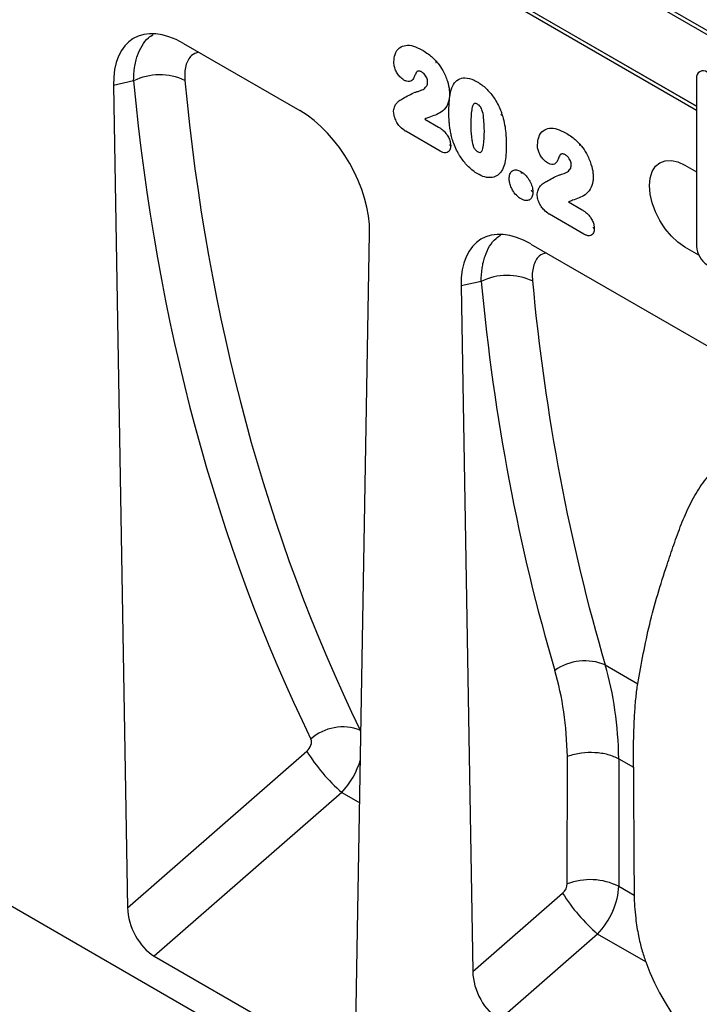
# Model space of a CAD drawing. Units: millimetres. Extents: x 75 to 2081, y 25 to 1460.
# Drawn here: x 1636 to 1772, y 982 to 1179 of the extents above; entities that cross this region are included whole.
import ezdxf

# ---------------------------------------------------------------- set-up
doc = ezdxf.new("R2010")
doc.units = ezdxf.units.MM
doc.header["$LTSCALE"] = 5
doc.layers.get('0').update_dxf_attribs({"color": 1})
doc.layers.add('152272', color=7, linetype='Continuous')

# ---------------------------------------------------------------- blocks, each defined once
blk = doc.blocks.new('1046240-M_003_ISO_view')
for p, q in [((244.27, 112.9), (-108.58, 316.6)), ((-108.41, 317.36), (244.44, 113.67)), ((151.85, 149.95), (-109.64, 300.91)), ((-108.58, 301.15), (151.85, 150.81)), ((151.85, 150.77), (-108.58, 301.11)), ((49.52, 163.3), (72.73, 149.9)), ((39.6, 155.85), (35.6, 154.94)), ((151.85, 156.32), (151.85, 122.84)), ((35.6, 154.94), (38.39, -9.08)), ((97.64, 148.21), (100.39, 146.62)), ((100.7, 141.81), (93.85, 145.77)), ((149.51, 139.02), (151.85, 137.67)), ((126.28, 131.68), (129.03, 130.09)), ((129.34, 125.28), (122.49, 129.23)), ((83.87, -35.33), (86.65, 125.46)), ((118.82, 123.29), (192.23, 80.92)), ((152.29, 121.08), (149.51, 122.69)), ((108.89, 115.85), (104.89, 114.93)), ((104.89, 114.93), (107.22, -21.78)), ((117.42, -67.78), (-117.42, 67.78)), ((133.64, 39.35), (140.11, 35.61)), ((84.8, 26.33), (84.93, 26.25)), ((38.39, -9.08), (74.13, 22.14)), ((126.06, -4.29), (126.08, 21.1)), ((136.32, 20.66), (136.31, -4.79)), ((136.32, 20.66), (139.24, 18.98)), ((136.32, 20.66), (136.32, 20.66)), ((81.1, 13.94), (43.72, -18.71)), ((81.1, 13.94), (84.68, 11.87)), ((136.31, -4.79), (139.39, -6.57)), ((107.22, -21.78), (125.13, -6.14)), ((132.11, -14.34), (112.55, -31.41)), ((141.71, -19.88), (132.11, -14.34)), ((43.72, -18.71), (78.53, -38.8))]:
    blk.add_line(p, q)
at = {"flags": 128}
blk.add_lwpolyline([(149.51, 122.69), (148.13, 123.64), (146.81, 124.87), (145.59, 126.33), (144.51, 127.97), (143.63, 129.71), (142.98, 131.5), (142.58, 133.27), (142.44, 134.94), (142.58, 136.45), (142.98, 137.75), (143.63, 138.79), (144.51, 139.51), (145.59, 139.91), (146.81, 139.96), (148.13, 139.66), (149.51, 139.02)], dxfattribs=at)
for centre, radius, start, end in [((153.14, 156.53), 1.31, 50.7967, 189.214), ((44.8, 145.07), 11.97, 65.1484, 115.7371), ((156.45, 123.05), 4.61, 182.6055, 237.3945), ((114.09, 105.06), 11.97, 65.1484, 115.7371), ((129.58, 29.62), 10.54, 67.3495, 124.8386), ((81.3, 17.39), 9.6, 68.6376, 131.5366), ((104.49, 40.93), 35.71, 211.7468, 229.0824), ((130.6, -16.38), 12.91, 63.7877, 110.5806), ((155.5, 12.65), 35.71, 211.7468, 229.0824)]:
    blk.add_arc(centre, radius, start, end)
for centre, major_axis, ratio, start_param, end_param in [((49.96, 146.46), (-10.32, 17.86), 0.559898, 5.512662, 7.072526), ((542.21, 395.79), (390.19, 470.51), 0.680178, 2.544619, 2.841982), ((546.79, 392.13), (386.44, 463.33), 0.681354, 2.546753, 2.844115), ((72.29, 133.57), (-10.01, 17.32), 0.595411, 3.921988, 5.481853), ((119.26, 106.46), (-10.32, 17.86), 0.559898, 5.512662, 7.072526), ((616.09, 352.13), (386.44, 463.33), 0.681354, 2.546753, 2.714807), ((611.5, 355.78), (390.19, 470.51), 0.680178, 2.544619, 2.712673), ((54.14, -13.54), (62.96, 78.51), 0.672998, 5.600705, 5.84186), ((49.55, -9.88), (59.18, 71.36), 0.680178, 5.613854, 5.854266), ((77.98, 19.69), (5.24, 8.52), 0.59973, 5.832842, 5.8851), ((73.4, 23.35), (1.29, 1.55), 0.680178, 4.478647, 5.983574), ((77.98, 19.69), (5.24, 8.52), 0.59973, 4.380172, 5.149587), ((228.46, 3448.83), (63.35, 4263.6), 0.015108, 2.505771, 2.515928), ((124.4, -4.93), (1.29, 1.55), 0.680178, 4.478647, 5.595658), ((128.99, -8.59), (5.24, 8.52), 0.59973, 4.380172, 5.497183), ((44.12, -11.73), (-3.49, 7.42), 0.614013, 0.938841, 2.418434), ((227.3, 23.87), (80, 54.59), 0.715152, 2.966033, 3.980035), ((112.95, -24.44), (-3.49, 7.42), 0.614013, 0.938841, 2.418434)]:
    blk.add_ellipse(centre, major_axis=major_axis, ratio=ratio, start_param=start_param, end_param=end_param)
for points, knots in [([(39.6, 155.85), (39.64, 156.74), (39.72, 158.56), (40.3, 160.92), (41.24, 162.92), (42.32, 164.34), (43.19, 164.88), (43.52, 165.09)], [0, 0, 0, 0, 0.212139, 0.430236, 0.644571, 0.865272, 1, 1, 1, 1]), ([(52.55, 161.55), (52.05, 161.39), (51.19, 161.1), (50.44, 160.02), (49.97, 158.87), (49.75, 157.5), (49.8, 156.45), (49.83, 155.93)], [0, 0, 0, 0, 0.258636, 0.444355, 0.630096, 0.815028, 1, 1, 1, 1]), ([(91.48, 159.6), (91.53, 160.13), (91.65, 161.32), (92.51, 162.51), (93.83, 163.02), (95.39, 162.87), (96.51, 162.29), (97.09, 162)], [0, 0, 0, 0, 0.1737977, 0.3979685, 0.5922761, 0.7903143, 1, 1, 1, 1]), ([(97.09, 162), (97.24, 161.91), (97.73, 161.61), (98.5, 161.08), (99.3, 160.39), (99.74, 159.93), (99.92, 159.74)], [0, 0, 0, 0, 0.149903, 0.514012, 0.797922, 1, 1, 1, 1]), ([(93.5, 156), (93.22, 156.2), (92.73, 156.54), (92.12, 157.36), (91.71, 158.19), (91.51, 158.97), (91.49, 159.42), (91.48, 159.6)], [0, 0, 0, 0, 0.258244, 0.448844, 0.652835, 0.856308, 1, 1, 1, 1]), ([(99.92, 159.74), (99.91, 159.73), (99.9, 159.71), (99.87, 159.63), (99.84, 159.53), (99.88, 159.5), (99.89, 159.49)], [0, 0, 0, 0, 0.033684, 0.189682, 0.709709, 1, 1, 1, 1]), ([(99.92, 159.74), (100.02, 159.62), (100.5, 159.05), (101.38, 157.76), (102.19, 155.86), (102.55, 154.25), (102.58, 153.43), (102.58, 153.18)], [0, 0, 0, 0, 0.065998, 0.304603, 0.610251, 0.880127, 1, 1, 1, 1]), ([(95.93, 157.52), (95.83, 157.26), (95.59, 156.68), (95.22, 155.96), (94.63, 155.66), (94.06, 155.72), (93.68, 155.91), (93.5, 156)], [0, 0, 0, 0, 0.234942, 0.527963, 0.694815, 0.861972, 1, 1, 1, 1]), ([(97.04, 157.6), (96.95, 157.65), (96.78, 157.74), (96.54, 157.8), (96.33, 157.79), (96.17, 157.73), (96.03, 157.64), (95.96, 157.56), (95.93, 157.52)], [0, 0, 0, 0, 0.195458, 0.3970396, 0.5557252, 0.7195446, 0.8587282, 1, 1, 1, 1]), ([(98.22, 155.62), (98.22, 155.68), (98.21, 155.87), (98.14, 156.22), (97.96, 156.66), (97.68, 157.06), (97.36, 157.39), (97.14, 157.54), (97.04, 157.6)], [0, 0, 0, 0, 0.080845, 0.275419, 0.441502, 0.638237, 0.833519, 1, 1, 1, 1]), ([(96.3, 153.74), (96.66, 153.85), (97.29, 154.04), (97.93, 154.59), (98.2, 155.17), (98.21, 155.52), (98.22, 155.62)], [0, 0, 0, 0, 0.400747, 0.713935, 0.919564, 1, 1, 1, 1]), ([(103.12, 154.6), (103.21, 154.78), (103.51, 155.41), (104.28, 156.21), (105.7, 156.57), (107.08, 156.21), (107.92, 155.74), (108.12, 155.64)], [0, 0, 0, 0, 0.101584, 0.354585, 0.606259, 0.907703, 1, 1, 1, 1]), ([(108.12, 155.64), (108.29, 155.53), (109.02, 155.09), (110.29, 154.02), (111.8, 152.07), (112.66, 150.29), (113.02, 149.23), (113.1, 148.99)], [0, 0, 0, 0, 0.082524, 0.346106, 0.609481, 0.914132, 1, 1, 1, 1]), ([(92.5, 151.83), (92.76, 151.99), (93.42, 152.4), (94.49, 152.99), (95.48, 153.49), (96.11, 153.68), (96.3, 153.74)], [0, 0, 0, 0, 0.220388, 0.544516, 0.859192, 1, 1, 1, 1]), ([(102.58, 153.18), (102.57, 152.9), (102.54, 151.98), (102.07, 150.66), (101.05, 149.6), (99.77, 148.99), (98.61, 148.63), (97.92, 148.33), (97.64, 148.21)], [0, 0, 0, 0, 0.0844039, 0.2795776, 0.4929738, 0.682891, 0.8735313, 1, 1, 1, 1]), ([(102.46, 149.48), (102.46, 149.61), (102.46, 150.17), (102.5, 151.26), (102.63, 152.74), (102.85, 153.9), (103.07, 154.48), (103.12, 154.6)], [0, 0, 0, 0, 0.073094, 0.302378, 0.594971, 0.913765, 1, 1, 1, 1]), ([(91.44, 149.72), (91.44, 149.77), (91.46, 150.16), (91.64, 150.76), (92.01, 151.42), (92.34, 151.7), (92.5, 151.83)], [0, 0, 0, 0, 0.051244, 0.403237, 0.717802, 1, 1, 1, 1]), ([(108.16, 151.18), (108.06, 151.23), (107.89, 151.32), (107.65, 151.37), (107.43, 151.28), (107.17, 150.88), (106.87, 149.57), (106.84, 148.22), (106.83, 147.26)], [0, 0, 0, 0, 0.061983, 0.111556, 0.161056, 0.241394, 0.458061, 1, 1, 1, 1]), ([(93.85, 145.77), (93.82, 145.78), (93.46, 146.01), (92.88, 146.45), (92.18, 147.35), (91.71, 148.27), (91.47, 149.1), (91.45, 149.56), (91.44, 149.72)], [0, 0, 0, 0, 0.02036, 0.298038, 0.477382, 0.684154, 0.891237, 1, 1, 1, 1]), ([(103.06, 144.48), (102.98, 144.79), (102.83, 145.43), (102.66, 146.38), (102.55, 147.32), (102.49, 148.15), (102.47, 148.87), (102.46, 149.27), (102.46, 149.48)], [0, 0, 0, 0, 0.1815182, 0.3640772, 0.5547023, 0.7461517, 0.8730162, 1, 1, 1, 1]), ([(109.53, 145.79), (109.52, 146.7), (109.5, 148.06), (109.2, 149.7), (108.88, 150.49), (108.62, 150.85), (108.38, 151.05), (108.21, 151.15), (108.16, 151.18)], [0, 0, 0, 0, 0.505885, 0.76051, 0.841719, 0.894763, 0.964114, 1, 1, 1, 1]), ([(113.1, 148.99), (113.09, 148.99), (113.07, 149), (112.98, 149.01), (112.88, 149.03), (112.87, 149.08), (112.87, 149.1)], [0, 0, 0, 0, 0.0436285, 0.1918826, 0.7183437, 1, 1, 1, 1]), ([(113.1, 148.99), (113.13, 148.91), (113.33, 148.26), (113.61, 147.05), (113.83, 145.33), (113.89, 144.01), (113.9, 143.23), (113.9, 143.06)], [0, 0, 0, 0, 0.042692, 0.309841, 0.583277, 0.909225, 1, 1, 1, 1]), ([(100.39, 146.62), (100.56, 146.52), (101, 146.25), (101.57, 145.74), (102.1, 145.07), (102.5, 144.39), (102.77, 143.59), (102.8, 143.11), (102.82, 142.9)], [0, 0, 0, 0, 0.1443229, 0.3796987, 0.486468, 0.6663416, 0.8465825, 1, 1, 1, 1]), ([(106.83, 147.26), (106.83, 147.01), (106.84, 145.95), (106.91, 144.59), (107.18, 143.22), (107.4, 142.59), (107.63, 142.17), (107.89, 141.9), (108.07, 141.78), (108.17, 141.72)], [0, 0, 0, 0, 0.1407648, 0.578072, 0.7226755, 0.8290466, 0.8826699, 0.936699, 1, 1, 1, 1]), ([(108.17, 141.72), (108.21, 141.7), (108.36, 141.61), (108.59, 141.53), (108.85, 141.59), (109.19, 142.01), (109.5, 143.41), (109.52, 144.84), (109.53, 145.79)], [0, 0, 0, 0, 0.025542, 0.092696, 0.143037, 0.219053, 0.480685, 1, 1, 1, 1]), ([(120.12, 143.07), (120.17, 143.59), (120.29, 144.79), (121.15, 145.98), (122.47, 146.49), (124.03, 146.34), (125.15, 145.76), (125.73, 145.47)], [0, 0, 0, 0, 0.173798, 0.397968, 0.592276, 0.790314, 1, 1, 1, 1]), ([(125.73, 145.47), (125.88, 145.38), (126.37, 145.08), (127.14, 144.55), (127.94, 143.85), (128.37, 143.4), (128.55, 143.21)], [0, 0, 0, 0, 0.149903, 0.514012, 0.797922, 1, 1, 1, 1]), ([(108.2, 137.28), (108.04, 137.37), (107.28, 137.84), (105.98, 138.97), (104.9, 140.44), (103.95, 142.07), (103.42, 143.28), (103.11, 144.3), (103.06, 144.48)], [0, 0, 0, 0, 0.0705759, 0.339383, 0.5868743, 0.644462, 0.9382478, 1, 1, 1, 1]), ([(102.82, 142.9), (102.79, 142.6), (102.73, 142.07), (102.35, 141.6), (101.85, 141.42), (101.27, 141.52), (100.88, 141.72), (100.7, 141.81)], [0, 0, 0, 0, 0.253129, 0.440789, 0.639595, 0.837959, 1, 1, 1, 1]), ([(102.56, 143.17), (102.57, 143.16), (102.58, 143.07), (102.68, 142.98), (102.78, 142.92), (102.81, 142.9), (102.82, 142.9)], [0, 0, 0, 0, 0.169424, 0.777878, 0.965295, 1, 1, 1, 1]), ([(113.9, 143.06), (113.89, 142.56), (113.88, 141.45), (113.73, 139.88), (113.4, 138.62), (113.06, 138.03), (112.93, 137.8)], [0, 0, 0, 0, 0.251495, 0.558371, 0.833576, 1, 1, 1, 1]), ([(122.14, 139.47), (121.86, 139.67), (121.37, 140.01), (120.76, 140.83), (120.35, 141.66), (120.14, 142.44), (120.12, 142.89), (120.12, 143.07)], [0, 0, 0, 0, 0.258244, 0.448844, 0.652835, 0.856308, 1, 1, 1, 1]), ([(128.55, 143.21), (128.55, 143.2), (128.54, 143.18), (128.5, 143.1), (128.48, 143), (128.51, 142.97), (128.53, 142.95)], [0, 0, 0, 0, 0.0336842, 0.1896821, 0.7097086, 1, 1, 1, 1]), ([(128.55, 143.21), (128.66, 143.08), (129.14, 142.52), (130.01, 141.22), (130.83, 139.33), (131.19, 137.72), (131.21, 136.9), (131.22, 136.65)], [0, 0, 0, 0, 0.0659984, 0.3046033, 0.6102515, 0.8801273, 1, 1, 1, 1]), ([(124.57, 140.99), (124.46, 140.73), (124.23, 140.14), (123.86, 139.42), (123.27, 139.12), (122.7, 139.18), (122.32, 139.38), (122.14, 139.47)], [0, 0, 0, 0, 0.234942, 0.527963, 0.694815, 0.861972, 1, 1, 1, 1]), ([(125.68, 141.07), (125.59, 141.12), (125.41, 141.21), (125.17, 141.27), (124.97, 141.26), (124.81, 141.2), (124.67, 141.11), (124.6, 141.03), (124.57, 140.99)], [0, 0, 0, 0, 0.195458, 0.39704, 0.555725, 0.719545, 0.858728, 1, 1, 1, 1]), ([(126.86, 139.09), (126.85, 139.15), (126.85, 139.34), (126.78, 139.69), (126.59, 140.13), (126.32, 140.53), (126, 140.86), (125.78, 141), (125.68, 141.07)], [0, 0, 0, 0, 0.080845, 0.275419, 0.441502, 0.638237, 0.833519, 1, 1, 1, 1]), ([(112.93, 137.8), (112.77, 137.6), (112.36, 137.08), (111.4, 136.54), (110.03, 136.48), (108.88, 136.89), (108.29, 137.23), (108.2, 137.28)], [0, 0, 0, 0, 0.154477, 0.404509, 0.688842, 0.953394, 1, 1, 1, 1]), ([(114.48, 136.39), (114.49, 136.52), (114.5, 136.84), (114.64, 137.39), (114.89, 137.73), (115.28, 137.99), (115.74, 138.14), (116.36, 138), (116.72, 137.8), (116.83, 137.75)], [0, 0, 0, 0, 0.096194, 0.228716, 0.458043, 0.485172, 0.699777, 0.915063, 1, 1, 1, 1]), ([(116.83, 137.75), (116.83, 137.74), (116.83, 137.71), (116.84, 137.59), (116.86, 137.45), (116.93, 137.4), (116.94, 137.39)], [0, 0, 0, 0, 0.038418, 0.220526, 0.825052, 1, 1, 1, 1]), ([(116.83, 137.75), (116.95, 137.67), (117.23, 137.49), (117.77, 137.03), (118.19, 136.49), (118.63, 135.79), (118.99, 135.04), (119.18, 134.21), (119.2, 133.78), (119.2, 133.67)], [0, 0, 0, 0, 0.095755, 0.230866, 0.44601, 0.487691, 0.704272, 0.921403, 1, 1, 1, 1]), ([(124.94, 137.21), (125.29, 137.32), (125.92, 137.51), (126.57, 138.06), (126.83, 138.63), (126.85, 138.99), (126.86, 139.09)], [0, 0, 0, 0, 0.400747, 0.713935, 0.919564, 1, 1, 1, 1]), ([(116.85, 132.28), (116.61, 132.44), (116.06, 132.82), (115.33, 133.69), (114.79, 134.71), (114.52, 135.62), (114.49, 136.15), (114.48, 136.39)], [0, 0, 0, 0, 0.193411, 0.44559, 0.641758, 0.838154, 1, 1, 1, 1]), ([(121.14, 135.3), (121.4, 135.46), (122.06, 135.87), (123.13, 136.45), (124.12, 136.96), (124.74, 137.15), (124.94, 137.21)], [0, 0, 0, 0, 0.220388, 0.544516, 0.859192, 1, 1, 1, 1]), ([(131.22, 136.65), (131.21, 136.37), (131.18, 135.45), (130.7, 134.13), (129.69, 133.07), (128.41, 132.46), (127.25, 132.09), (126.55, 131.8), (126.28, 131.68)], [0, 0, 0, 0, 0.0844039, 0.2795776, 0.4929738, 0.682891, 0.8735313, 1, 1, 1, 1]), ([(119.2, 133.67), (119.18, 133.38), (119.14, 132.8), (118.77, 132.18), (118.16, 131.92), (117.49, 131.96), (117.04, 132.19), (116.85, 132.28)], [0, 0, 0, 0, 0.210837, 0.42163, 0.63635, 0.850842, 1, 1, 1, 1]), ([(119.2, 133.67), (119.2, 133.67), (119.17, 133.69), (119.07, 133.76), (118.97, 133.85), (118.95, 133.93), (118.94, 133.95)], [0, 0, 0, 0, 0.041322, 0.219647, 0.821979, 1, 1, 1, 1]), ([(120.08, 133.18), (120.08, 133.23), (120.1, 133.63), (120.28, 134.23), (120.65, 134.89), (120.98, 135.17), (121.14, 135.3)], [0, 0, 0, 0, 0.0512439, 0.4032367, 0.717802, 1, 1, 1, 1]), ([(122.49, 129.23), (122.46, 129.25), (122.1, 129.47), (121.51, 129.92), (120.82, 130.82), (120.34, 131.73), (120.11, 132.57), (120.08, 133.03), (120.08, 133.18)], [0, 0, 0, 0, 0.02036, 0.298038, 0.477382, 0.684154, 0.891237, 1, 1, 1, 1]), ([(129.03, 130.09), (129.2, 129.99), (129.64, 129.71), (130.21, 129.21), (130.74, 128.54), (131.14, 127.86), (131.41, 127.06), (131.44, 126.58), (131.45, 126.37)], [0, 0, 0, 0, 0.144323, 0.379699, 0.486468, 0.666342, 0.846582, 1, 1, 1, 1]), ([(131.45, 126.37), (131.42, 126.06), (131.37, 125.54), (130.99, 125.07), (130.49, 124.89), (129.91, 124.99), (129.52, 125.19), (129.34, 125.28)], [0, 0, 0, 0, 0.253129, 0.440789, 0.639595, 0.837959, 1, 1, 1, 1]), ([(131.2, 126.64), (131.2, 126.62), (131.22, 126.54), (131.32, 126.45), (131.42, 126.38), (131.45, 126.37), (131.45, 126.37)], [0, 0, 0, 0, 0.169424, 0.777878, 0.965295, 1, 1, 1, 1]), ([(108.89, 115.85), (108.93, 116.74), (109.02, 118.55), (109.6, 120.91), (110.54, 122.92), (111.62, 124.34), (112.49, 124.88), (112.82, 125.09)], [0, 0, 0, 0, 0.2121385, 0.430236, 0.6445711, 0.8652723, 1, 1, 1, 1]), ([(121.84, 121.55), (121.35, 121.38), (120.49, 121.1), (119.73, 120.02), (119.27, 118.87), (119.04, 117.49), (119.1, 116.45), (119.12, 115.93)], [0, 0, 0, 0, 0.258636, 0.444355, 0.630096, 0.815028, 1, 1, 1, 1]), ([(140.11, 35.61), (140.83, 39.58), (142.26, 47.51), (145.04, 56.7), (147.3, 63.33), (148.75, 67.4), (150.44, 71.32), (152.47, 74.93), (154.99, 78.05), (157.61, 80.2), (159.92, 81.23), (161.66, 81.31), (163.27, 80.97), (165.2, 79.92), (167.14, 78.15), (168.84, 76.17), (170.82, 73.45), (173.08, 69.88), (175.52, 65.5), (179.11, 58.52), (183.83, 48.98), (189.51, 37.01), (195.02, 25.22), (200.19, 14.13), (203.64, 7.06), (205.24, 3.79)], [0, 0, 0, 0, 0.117373, 0.234735, 0.274297, 0.314158, 0.353982, 0.393531, 0.432757, 0.471894, 0.494464, 0.505956, 0.517405, 0.532177, 0.546911, 0.559662, 0.572448, 0.598272, 0.624239, 0.650202, 0.721956, 0.793809, 0.86581, 0.937864, 1, 1, 1, 1]), ([(139.24, 18.98), (139.24, 20.27), (139.25, 22.87), (139.34, 26.49), (139.5, 29.88), (139.74, 32.97), (139.99, 34.74), (140.11, 35.61)], [0, 0, 0, 0, 0.196788, 0.394894, 0.597213, 0.80102, 1, 1, 1, 1]), ([(126.08, 21.1), (126.11, 21.12), (126.95, 21.45), (128.76, 21.9), (131.56, 22), (134.23, 21.61), (135.62, 20.98), (136.32, 20.66)], [0, 0, 0, 0, 0.011844, 0.274862, 0.516578, 0.758289, 1, 1, 1, 1]), ([(139.39, -6.57), (139.41, -7.3), (139.45, -8.74), (139.66, -11), (139.94, -12.96), (140.32, -15.09), (140.88, -17.47), (141.44, -19.08), (141.71, -19.88)], [0, 0, 0, 0, 0.160837, 0.3205257, 0.4432858, 0.5662891, 0.782857, 1, 1, 1, 1])]:
    blk.add_open_spline(points, degree=3, knots=knots)

msp = doc.modelspace()

# ---------------------------------------------------------------- block references
at = {"layer": '152272'}
msp.add_blockref('1046240-M_003_ISO_view', (1619.326, 1010.751), dxfattribs=at)

doc.saveas('drawing.dxf')
